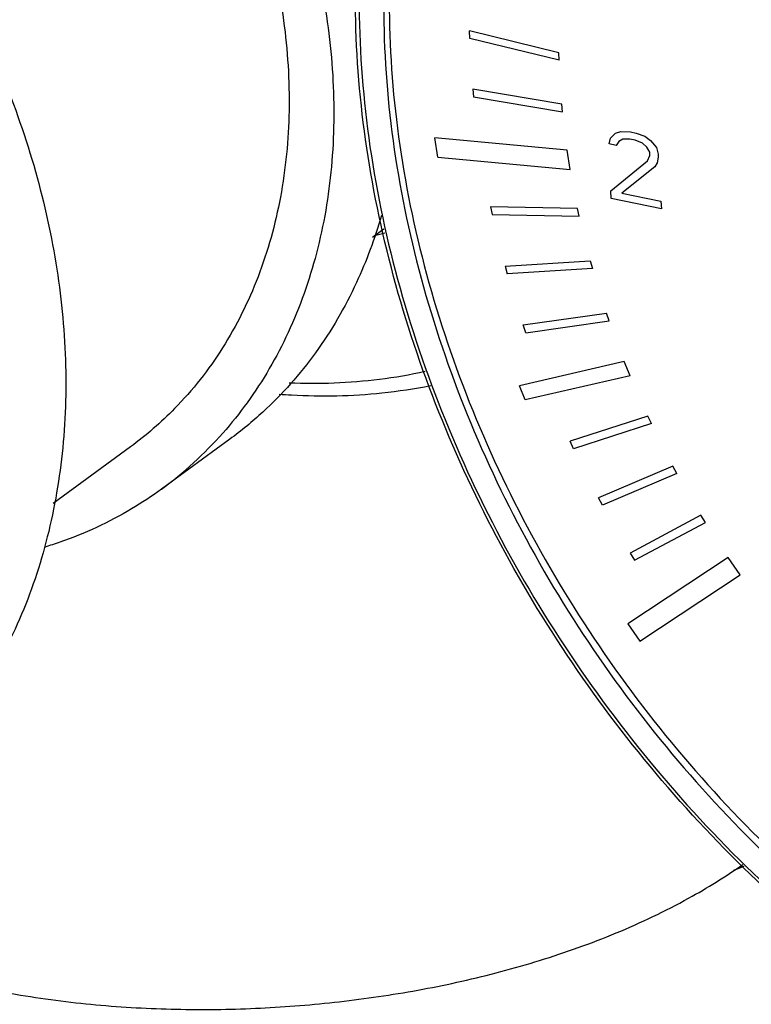
# Model space of a CAD drawing. Units: inches. Extents: x 0 to 22, y 0 to 17.
# Drawn here: x 9.4 to 9.6, y 7 to 7.3 of the extents above; entities that cross this region are included whole.
import ezdxf

# ---------------------------------------------------------------- set-up
doc = ezdxf.new("R2010")
doc.units = ezdxf.units.IN
doc.header["$LTSCALE"] = 1.21
doc.header["$MEASUREMENT"] = 0
doc.layers.get('0').update_dxf_attribs({"linetype": 'CONTINUOUS'})

msp = doc.modelspace()

# ---------------------------------------------------------------- linework, layer by layer
for p, q in [((9.520726917217129, 7.248490823965975), (9.497860738562895, 7.254043142987944)), ((9.497913742028432, 7.252110416946211), (9.497860738562895, 7.254043142987944)), ((9.520779920655851, 7.246558097924241), (9.497913742028432, 7.252110416946211)), ((9.520779920655851, 7.246558097924241), (9.520726917217129, 7.248490823965975)), ((9.521453040101765, 7.235338439934015), (9.498688778993, 7.239191981899419)), ((9.498688778993, 7.239191981899419), (9.498869258442845, 7.237232979062173)), ((9.498869258442845, 7.237232979062173), (9.521633519551614, 7.233379437096771)), ((9.521633519551614, 7.233379437096771), (9.521453040101765, 7.235338439934015)), ((9.52282336065996, 7.223516208414933), (9.488993843492175, 7.226720418082865)), ((9.489761533945327, 7.221781079202413), (9.488993843492175, 7.226720418082865)), ((9.533615702857476, 7.225138571906955), (9.533879206437055, 7.226618541400958)), ((9.533879206437055, 7.226618541400958), (9.535212825300363, 7.22787792665251)), ((9.535212825300363, 7.22787792665251), (9.536593044867548, 7.228360563147932)), ((9.537066252070378, 7.226345163051667), (9.536042737517334, 7.225788998511177)), ((9.536593044867548, 7.228360563147932), (9.539066680124023, 7.228234240996027)), ((9.538826477298581, 7.226365897016706), (9.537066252070378, 7.226345163051667)), ((9.540253297381943, 7.226071784782814), (9.538826477298581, 7.226365897016706)), ((9.539066680124023, 7.228234240996027), (9.540493500716838, 7.227940128628068)), ((9.540493500716838, 7.227940128628068), (9.542657031743492, 7.2271105857651)), ((9.542657031743492, 7.2271105857651), (9.544130452584353, 7.226039724721453)), ((9.535399228383989, 7.22477093149393), (9.533615702857476, 7.225138571906955)), ((9.536042737517334, 7.225788998511177), (9.535399228383989, 7.22477093149393)), ((9.542060123126326, 7.225315770018538), (9.540253297381943, 7.226071784782814)), ((9.54317683919437, 7.224318436993144), (9.542060123126326, 7.225315770018538)), ((9.543960150921972, 7.223006257581126), (9.54317683919437, 7.224318436993144)), ((9.544130452584353, 7.226039724721453), (9.545650475228435, 7.224192114680358)), ((9.545650475228435, 7.224192114680358), (9.546100381543063, 7.222565089096222)), ((9.489761533945327, 7.221781079202413), (9.523591051113112, 7.218576869507667)), ((9.523591051113112, 7.218576869507667), (9.52282336065996, 7.223516208414933)), ((9.543386542737183, 7.220823066357153), (9.5440067517331, 7.222229507698836)), ((9.5440067517331, 7.222229507698836), (9.543960150921972, 7.223006257581126)), ((9.546146982381002, 7.221788339213933), (9.545883479149998, 7.220308369666302)), ((9.546100381543063, 7.222565089096222), (9.546146982381002, 7.221788339213933)), ((9.533981309799085, 7.213172491872458), (9.543386542737183, 7.220823066357153)), ((9.545239969748518, 7.219290302702682), (9.536834950743398, 7.212584267216982)), ((9.545883479149998, 7.220308369666302), (9.545239969748518, 7.219290302702682)), ((9.534097811746461, 7.211230619633564), (9.533981309799085, 7.213172491872458)), ((9.546939195553438, 7.208583608750951), (9.534097811746461, 7.211230619633564)), ((9.536834950743398, 7.212584267216982), (9.546822693606064, 7.210525480989846)), ((9.525477423294742, 7.208647667900098), (9.503248675990086, 7.209055701215254)), ((9.503248675990086, 7.209055701215254), (9.503680852856835, 7.207072858487692)), ((9.546822693606064, 7.210525480989846), (9.546939195553438, 7.208583608750951)), ((9.503680852856835, 7.207072858487692), (9.52590960016149, 7.206664825199349)), ((9.52590960016149, 7.206664825199349), (9.525477423294742, 7.208647667900098)), ((9.4759664916483, 7.203335483999842), (9.473057887798717, 7.201210143426128)), ((9.50695831718084, 7.193917402556605), (9.52875607722017, 7.195239314627542)), ((9.50695831718084, 7.193917402556605), (9.507513489224898, 7.191937112916514)), ((9.52875607722017, 7.195239314627542), (9.529311249237413, 7.19325902498745)), ((9.529311249237413, 7.19325902498745), (9.507513489224898, 7.191937112916514)), ((9.511598530104916, 7.178830631958489), (9.53285910632378, 7.181876049195595)), ((9.53353456877451, 7.179907960410804), (9.53285910632378, 7.181876049195595)), ((9.512273992555645, 7.176862543173698), (9.511598530104916, 7.178830631958489)), ((9.512273992555645, 7.176862543173698), (9.53353456877451, 7.179907960410804)), ((9.537419818956394, 7.169474482185351), (9.510614061994435, 7.163294171134592)), ((9.53890568537807, 7.1658251704057), (9.537419818956394, 7.169474482185351)), ((9.53890568537807, 7.1658251704057), (9.512099928389297, 7.159644859328128)), ((9.512099928389297, 7.159644859328128), (9.510614061994435, 7.163294171134592)), ((9.543454413163794, 7.155544662975309), (9.523575820938294, 7.149105070778461)), ((9.544360014073, 7.153629634688066), (9.5244814218475, 7.147190042491218)), ((9.544360014073, 7.153629634688066), (9.543454413163794, 7.155544662975309)), ((9.436530084242804, 7.149612297911402), (9.419045490234197, 7.136836162291914)), ((9.5244814218475, 7.147190042491218), (9.523575820938294, 7.149105070778461)), ((9.411135758239805, 7.147660910603986), (9.391324754686156, 7.133184848519731)), ((9.549895071593808, 7.142704826030933), (9.530854546707115, 7.134611100106284)), ((9.550909399354268, 7.140830398931984), (9.531868874467577, 7.132736673007335)), ((9.550909399354268, 7.140830398931984), (9.549895071593808, 7.142704826030933)), ((9.531868874467577, 7.132736673007335), (9.530854546707115, 7.134611100106284)), ((9.557057118178957, 7.130166019676164), (9.538947424149875, 7.120457591854672)), ((9.540065537032971, 7.118632897930098), (9.558175231062052, 7.128341325778404)), ((9.558175231062052, 7.128341325778404), (9.557057118178957, 7.130166019676164)), ((9.56400434879884, 7.119321160005216), (9.538366608722253, 7.102406233314979)), ((9.538947424149875, 7.120457591854672), (9.540065537032971, 7.118632897930098)), ((9.567045475550156, 7.114905982528651), (9.56400434879884, 7.119321160005216)), ((9.541407735473568, 7.097991055838413), (9.567045475550156, 7.114905982528651)), ((9.538366608722253, 7.102406233314979), (9.541407735473568, 7.097991055838413))]:
    msp.add_line(p, q)
for centre, radius, start, end in [((9.451379539251011, 7.298606727167098), 0.09938152128890858, 282.8299882044999, 283.7154456524), ((9.451553947513176, 7.297892758991971), 0.09864655951500131, 283.7153566821, 284.4728732486), ((9.36103245444773, 7.216194652248895), 0.09830083867324942, 306.1666508805999, 318.5949756530998), ((9.550031101924038, 7.086075886379639), 0.0491175392557548, 288.2645547152001, 291.6147331495)]:
    msp.add_arc(centre, radius, start, end)
for points, start_tangent, end_tangent in [([(9.707052668490329, 6.962183225290204), (9.67562689772329, 6.971098847364056), (9.643662630702373, 6.984955375746807), (9.612730939191998, 7.003279573124225), (9.583479314752637, 7.025687422181599), (9.55650784408148, 7.051716388639033), (9.532371485117924, 7.080828206301251), (9.511564644322036, 7.112424242023183), (9.494513306927278, 7.145857347106758), (9.481569578411236, 7.180438394558384), (9.472999986095829, 7.215458148814179), (9.468982477767302, 7.250195757476702), (9.469600791139275, 7.283931731527312), (9.474841353048802, 7.315971548803098), (9.484590825605153, 7.345647074327264), (9.498648325733997, 7.372361353417292), (9.51671543307247, 7.395558352435504), (9.538416618235091, 7.414768409333957)], (-0.9785637518647651, 0.2059441272198713), (0.8074146088332343, 0.5899844484752756)), ([(9.539535406841612, 7.413087724590438), (9.53094847068122, 7.406443114538646), (9.509842832526653, 7.385070353108473), (9.492830200294044, 7.359583902709867), (9.48029060809339, 7.330553088522748), (9.472504169682164, 7.298626410986985), (9.469644821219738, 7.264517059296037), (9.471776435851002, 7.22898698002603), (9.478851396806704, 7.192829856418545), (9.490711661142994, 7.156853378879111), (9.507092290175766, 7.121861202456566), (9.52762736772496, 7.088634994549357), (9.551858174059364, 7.057916973752121), (9.579243433023436, 7.030393329869635), (9.609171403199152, 7.00667889563192), (9.640973543146025, 6.987303412329393), (9.673939445663697, 6.972699696220132), (9.707332706929078, 6.963193970196194)], (-0.812130114511337, -0.5834763723612144), (0.9794088617997502, -0.2018868035016608)), ([(9.350121683012322, 7.410563894969835), (9.355585688245812, 7.407725312273092), (9.376818819411174, 7.39432705905608), (9.396657163178098, 7.377920290753506), (9.414612233717197, 7.358908996448614), (9.430241917587217, 7.337761297306121), (9.443161360092297, 7.314997919885181), (9.453052441685621, 7.291179374072202), (9.459671611116455, 7.266892151521732), (9.46285588245211, 7.242734284223368), (9.4625268483672, 7.219300619088396), (9.458692610785864, 7.19716817069737), (9.451447581363551, 7.176881913384555), (9.440970156768934, 7.158941362144535), (9.434763300815904, 7.151180675469651)], (0.8951813658607632, -0.4457020554312693), (-0.6619935258615303, -0.7495095541201724)), ([(9.542898206070506, 7.406418658745503), (9.53551295394225, 7.40065660089434), (9.515001536473, 7.379885580894097), (9.498467888005734, 7.355116691151082), (9.486281342914161, 7.326903227766413), (9.478714128530566, 7.295875432892227), (9.475935283876325, 7.262726416163746), (9.478006883751235, 7.228196671835398), (9.484882652027121, 7.193057537379168), (9.496408995463636, 7.158093962979693), (9.512328434531003, 7.124086977073108), (9.53228535527742, 7.091796239592401), (9.555833953108014, 7.061943072195585), (9.582448191212222, 7.035194345341514), (9.61153355151778, 7.012147581378301), (9.642440315132227, 6.993317606934323), (9.67447807603799, 6.979125052535091), (9.706931163572625, 6.96988695637152)], (-0.8074524181774833, -0.5899327015680134), (0.9794088619010795, -0.2018868030100833)), ([(9.542905042967243, 7.406411300060826), (9.536911721461866, 7.401678691738537), (9.516400303992615, 7.380907671738294), (9.499866655525352, 7.356138781995278), (9.48768011046059, 7.327925318610609), (9.480112896050182, 7.296897523736423), (9.477334051395939, 7.263748507007943), (9.47940565127085, 7.229218762706408), (9.486281419573551, 7.194079628223365), (9.497807762983253, 7.159116053823889), (9.513727202050621, 7.125109067917304), (9.533684122797037, 7.092818330436598), (9.55723272062763, 7.062965163039781), (9.583846958731838, 7.036216436185711), (9.612932319037396, 7.013169672222497), (9.64383908265184, 6.994339697805332), (9.675876843557607, 6.980147143379287), (9.70832993109224, 6.97090904724253)], (-0.8005227294719831, -0.5993023941206361), (0.9794088618962234, -0.2018868030336419)), ([(9.350860450352446, 7.397887772450273), (9.35485532780495, 7.39572138057243), (9.375266275194221, 7.382344473335346), (9.394174444548156, 7.365961625845804), (9.411064070341848, 7.347019719415869), (9.425474447609897, 7.326035439938952), (9.437012498777253, 7.303581183796958), (9.445363495918702, 7.280269444603032), (9.4502996456184, 7.256736105825242), (9.45168630253648, 7.233623095600928), (9.449485642329583, 7.211560876595275), (9.443757693241182, 7.191151248610891), (9.434658698797515, 7.172950933128519), (9.42243685585121, 7.157456387293814), (9.411128510455178, 7.147656455403739)], (0.8854520745398008, -0.4647307001836257), (-0.8073505433708263, -0.5900721143375881)), ([(9.339984493514624, 7.306086700564648), (9.351346812751602, 7.291352008925706), (9.365813599907769, 7.268524830916826), (9.377571566109797, 7.244470540052735), (9.386381261263637, 7.219678689736652), (9.39206318077268, 7.194653879177963), (9.39450142086875, 7.169905504576176), (9.393646044971339, 7.145937411041809), (9.389514112677025, 7.12323765431799), (9.382189349794295, 7.102268578256158), (9.371820478166313, 7.083457431588814), (9.358618628986301, 7.067188069436662), (9.345173342592773, 7.055462323720314)], (0.6399416970487269, -0.7684234668321858), (-0.8039941590588271, -0.5946371937570752)), ([(9.475324328545506, 7.206840213248412), (9.468932175372156, 7.189658049004043), (9.458454750777543, 7.171717497764023), (9.445002919940567, 7.156564408508741), (9.436527899865812, 7.149612133652774)], (-0.2771608071857662, -0.9608235462144621), (-0.8074019951808111, -0.5900017103178985)), ([(9.451696265495325, 7.164066559234373), (9.474811844519738, 7.164975337687334), (9.48652466078142, 7.166991663353893)], (0.9990887220960242, -0.04268167499681342), (0.9765003751200091, 0.2155157010300678)), ([(9.487919418122088, 7.163261156303194), (9.475469689736492, 7.161376844486774), (9.45236070736113, 7.160846269005988), (9.449159632603717, 7.161056553460194)], (-0.9806109779828943, -0.195964562764373), (-0.9971168871103374, 0.07588091617390309)), ([(9.419043305884019, 7.136835998033286), (9.411423317637672, 7.131795764939163), (9.393081444358652, 7.123259133667558), (9.389284976501859, 7.122018118729946)], (-0.8074019949178344, -0.5900017106777752), (-0.9563088981094833, -0.2923581560289126)), ([(9.373991141090263, 7.009105184719555), (9.394628480334365, 7.005762189434392), (9.4151587979495, 7.004057417608211), (9.43550629268096, 7.003787417312964), (9.45572390114858, 7.004845136298831), (9.47583884942117, 7.007215519589477), (9.495861235945476, 7.010966466114109), (9.515797148453018, 7.01626607251183), (9.535339381398817, 7.023303270151382), (9.553886086019066, 7.032192727911758), (9.567773518485705, 7.040796145814059)], (0.9794088618902249, -0.2018868030627425), (0.8208340926240745, 0.5711666940447531))]:
    msp.add_spline(points, degree=3, dxfattribs=dict(start_tangent=start_tangent, end_tangent=end_tangent))

doc.saveas('drawing.dxf')
